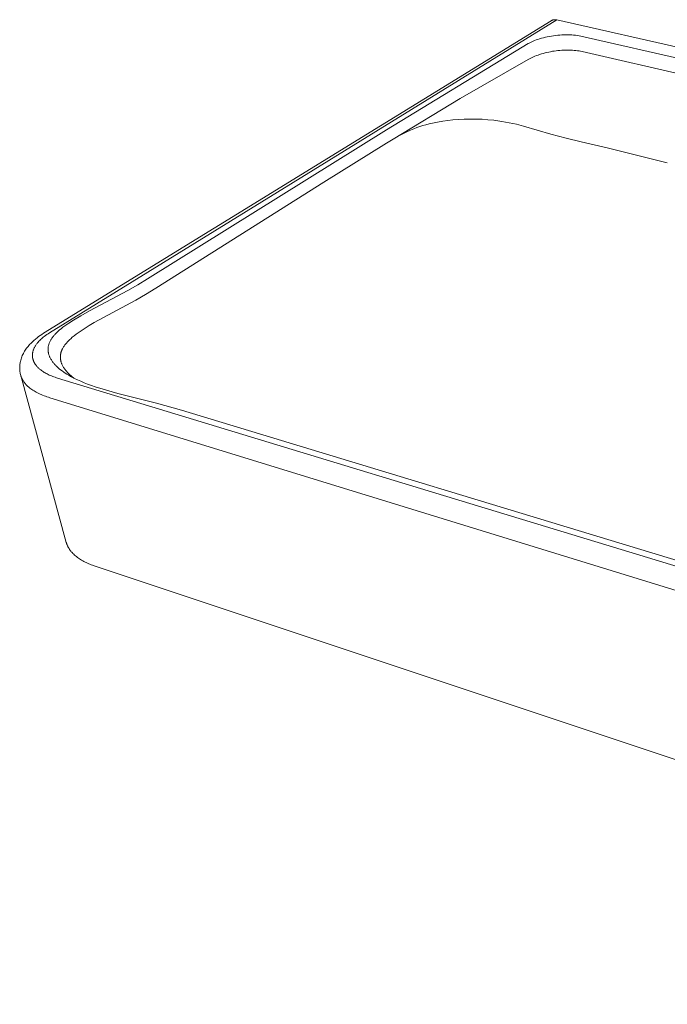
# Model space of a CAD drawing. Units: millimetres. Extents: x -938 to 955, y -629 to 316.
# Drawn here: x -936 to -655, y -625 to -198 of the extents above; entities that cross this region are included whole.
import ezdxf

# ---------------------------------------------------------------- set-up
doc = ezdxf.new("R2010")
doc.units = ezdxf.units.MM
doc.header["$MEASUREMENT"] = 0
doc.layers.add('Default', color=7, linetype='Continuous', lineweight=5, true_color=0xffffff)

msp = doc.modelspace()

# ---------------------------------------------------------------- linework, layer by layer
at = {"layer": 'Default', "color": 7, "true_color": 0xffffff}
for p, q in [((-705.06, -198.45), (-925.27, -334.03)), ((-702.69, -198.12), (-922.71, -333.83)), ((-704.97, -198.4), (-705.06, -198.45)), ((-704.88, -198.35), (-704.97, -198.4)), ((-704.78, -198.3), (-704.88, -198.35)), ((-704.68, -198.26), (-704.78, -198.3)), ((-704.58, -198.22), (-704.68, -198.26)), ((-704.48, -198.18), (-704.58, -198.22)), ((-704.38, -198.15), (-704.48, -198.18)), ((-704.28, -198.12), (-704.38, -198.15)), ((-704.17, -198.1), (-704.28, -198.12)), ((-704.07, -198.08), (-704.17, -198.1)), ((-703.96, -198.06), (-704.07, -198.08)), ((-703.86, -198.04), (-703.96, -198.06)), ((-703.75, -198.03), (-703.86, -198.04)), ((-703.64, -198.02), (-703.75, -198.03)), ((-703.54, -198.02), (-703.64, -198.02)), ((-703.43, -198.02), (-703.54, -198.02)), ((-703.32, -198.02), (-703.43, -198.02)), ((-703.22, -198.03), (-703.32, -198.02)), ((-703.11, -198.04), (-703.22, -198.03)), ((-703, -198.06), (-703.11, -198.04)), ((-702.9, -198.07), (-703, -198.06)), ((-702.79, -198.1), (-702.9, -198.07)), ((-702.69, -198.12), (-702.79, -198.1)), ((-142.54, -325.05), (-702.69, -198.12)), ((-704.13, -204.98), (-703.22, -204.86)), ((-703.22, -204.86), (-702.3, -204.76)), ((-702.3, -204.76), (-701.42, -204.68)), ((-701.42, -204.68), (-700.53, -204.62)), ((-700.53, -204.62), (-699.64, -204.59)), ((-699.64, -204.59), (-698.75, -204.57)), ((-698.75, -204.57), (-697.9, -204.57)), ((-697.9, -204.57), (-697.06, -204.6)), ((-697.06, -204.6), (-696.21, -204.64)), ((-696.21, -204.64), (-695.37, -204.71)), ((-695.37, -204.71), (-694.59, -204.79)), ((-694.59, -204.79), (-693.81, -204.9)), ((-693.81, -204.9), (-693.04, -205.03)), ((-717.65, -209.93), (-715.06, -208.38)), ((-715.06, -208.38), (-714.71, -208.18)), ((-714.71, -208.18), (-714.14, -207.89)), ((-714.14, -207.89), (-713.56, -207.61)), ((-713.56, -207.61), (-712.97, -207.35)), ((-712.97, -207.35), (-712.38, -207.11)), ((-712.38, -207.11), (-711.63, -206.82)), ((-711.63, -206.82), (-710.87, -206.55)), ((-710.87, -206.55), (-710.11, -206.31)), ((-710.11, -206.31), (-709.34, -206.08)), ((-709.34, -206.08), (-708.5, -205.85)), ((-708.5, -205.85), (-707.65, -205.64)), ((-707.65, -205.64), (-706.8, -205.45)), ((-706.8, -205.45), (-705.95, -205.28)), ((-705.95, -205.28), (-705.04, -205.12)), ((-705.04, -205.12), (-704.13, -204.98)), ((-693.04, -205.03), (-692.27, -205.18)), ((-692.27, -205.18), (-167.57, -324.3)), ((-776.48, -245.72), (-717.65, -209.93)), ((-711.5, -213.6), (-710.82, -213.35)), ((-710.82, -213.35), (-710.14, -213.11)), ((-710.14, -213.11), (-709.35, -212.86)), ((-709.35, -212.86), (-708.56, -212.63)), ((-708.56, -212.63), (-707.76, -212.41)), ((-707.76, -212.41), (-706.95, -212.22)), ((-706.95, -212.22), (-706.17, -212.04)), ((-706.17, -212.04), (-705.39, -211.89)), ((-705.39, -211.89), (-704.6, -211.74)), ((-704.6, -211.74), (-703.81, -211.62)), ((-703.81, -211.62), (-702.98, -211.51)), ((-702.98, -211.51), (-702.16, -211.41)), ((-702.16, -211.41), (-701.34, -211.33)), ((-701.34, -211.33), (-700.51, -211.27)), ((-700.51, -211.27), (-699.72, -211.22)), ((-699.72, -211.22), (-698.93, -211.19)), ((-698.93, -211.19), (-698.14, -211.18)), ((-698.14, -211.18), (-697.35, -211.19)), ((-697.35, -211.19), (-696.61, -211.21)), ((-696.61, -211.21), (-695.86, -211.25)), ((-695.86, -211.25), (-695.12, -211.31)), ((-695.12, -211.31), (-694.38, -211.39)), ((-694.38, -211.39), (-693.7, -211.48)), ((-693.7, -211.48), (-693.02, -211.59)), ((-693.02, -211.59), (-692.37, -211.71)), ((-692.37, -211.71), (-691.67, -211.86)), ((-691.67, -211.86), (-175.9, -330.12)), ((-744.58, -232.23), (-715.13, -215.35)), ((-715.13, -215.35), (-714.57, -215.03)), ((-714.57, -215.03), (-714, -214.72)), ((-714, -214.72), (-713.42, -214.43)), ((-713.42, -214.43), (-712.83, -214.16)), ((-712.83, -214.16), (-712.17, -213.87)), ((-712.17, -213.87), (-711.5, -213.6)), ((-773.61, -249.85), (-744.58, -232.23)), ((-759.41, -243.55), (-757.99, -243.17)), ((-757.99, -243.17), (-756.55, -242.84)), ((-756.55, -242.84), (-754.36, -242.4)), ((-754.36, -242.4), (-752.16, -242.03)), ((-752.16, -242.03), (-749.94, -241.73)), ((-749.94, -241.73), (-747.72, -241.49)), ((-747.72, -241.49), (-745.49, -241.31)), ((-745.49, -241.31), (-742.9, -241.18)), ((-742.9, -241.18), (-740.3, -241.12)), ((-740.3, -241.12), (-737.71, -241.14)), ((-737.71, -241.14), (-735.11, -241.23)), ((-735.11, -241.23), (-732.52, -241.4)), ((-732.52, -241.4), (-729.94, -241.64)), ((-729.94, -241.64), (-728.21, -241.86)), ((-728.21, -241.86), (-726.52, -242.11)), ((-726.52, -242.11), (-724.88, -242.39)), ((-724.88, -242.39), (-723.27, -242.69)), ((-723.27, -242.69), (-720.14, -243.39)), ((-720.14, -243.39), (-717.1, -244.16)), ((-880.23, -310.45), (-776.48, -245.72)), ((-771.41, -248.58), (-769.17, -247.39)), ((-769.17, -247.39), (-767.68, -246.66)), ((-767.68, -246.66), (-766.17, -245.97)), ((-766.17, -245.97), (-764.65, -245.33)), ((-764.65, -245.33), (-763.36, -244.83)), ((-763.36, -244.83), (-762.05, -244.36)), ((-762.05, -244.36), (-760.74, -243.94)), ((-760.74, -243.94), (-759.41, -243.55)), ((-717.1, -244.16), (-705.22, -247.6)), ((-705.22, -247.6), (-698.66, -249.35)), ((-803.71, -268.54), (-776.48, -251.62)), ((-776.48, -251.62), (-773.61, -249.85)), ((-773.61, -249.85), (-771.41, -248.58)), ((-698.66, -249.35), (-692.07, -250.97)), ((-692.07, -250.97), (-684.57, -252.73)), ((-684.57, -252.73), (-680.2, -253.75)), ((-680.2, -253.75), (-654.75, -260.03)), ((-876.57, -314.47), (-803.71, -268.54)), ((-884.42, -312.95), (-880.23, -310.45)), ((-905.35, -324.28), (-888.77, -315.43)), ((-888.77, -315.43), (-884.42, -312.95)), ((-881.01, -317.15), (-876.57, -314.47)), ((-903.28, -329.39), (-885.3, -319.6)), ((-885.3, -319.6), (-881.01, -317.15)), ((-909.17, -326.42), (-905.35, -324.28)), ((-914.26, -329.57), (-912.34, -328.33)), ((-912.34, -328.33), (-909.17, -326.42)), ((-918.93, -333.14), (-918.29, -332.58)), ((-918.29, -332.58), (-917.63, -332.03)), ((-917.63, -332.03), (-916.86, -331.43)), ((-916.86, -331.43), (-916.07, -330.84)), ((-916.07, -330.84), (-915.17, -330.2)), ((-915.17, -330.2), (-914.26, -329.57)), ((-909.46, -333.24), (-907.71, -332.08)), ((-907.71, -332.08), (-905.51, -330.7)), ((-905.51, -330.7), (-903.28, -329.39)), ((-929.45, -337.09), (-930.09, -337.67)), ((-928.79, -336.52), (-929.45, -337.09)), ((-928.1, -335.98), (-928.79, -336.52)), ((-927.41, -335.47), (-928.1, -335.98)), ((-926.71, -334.97), (-927.41, -335.47)), ((-926.94, -337.11), (-927.27, -337.46)), ((-926.58, -336.76), (-926.94, -337.11)), ((-926, -334.49), (-926.71, -334.97)), ((-926.21, -336.42), (-926.58, -336.76)), ((-925.82, -336.08), (-926.21, -336.42)), ((-925.27, -334.03), (-926, -334.49)), ((-925.42, -335.74), (-925.82, -336.08)), ((-925, -335.4), (-925.42, -335.74)), ((-924.46, -335), (-925, -335.4)), ((-923.9, -334.61), (-924.46, -335)), ((-923.32, -334.21), (-923.9, -334.61)), ((-922.71, -333.83), (-923.32, -334.21)), ((-922.45, -337.48), (-922.31, -337.19)), ((-922.31, -337.19), (-922.15, -336.92)), ((-922.15, -336.92), (-921.99, -336.65)), ((-921.99, -336.65), (-921.82, -336.38)), ((-921.82, -336.38), (-921.63, -336.1)), ((-921.63, -336.1), (-921.43, -335.82)), ((-921.43, -335.82), (-921.23, -335.55)), ((-921.23, -335.55), (-921.01, -335.29)), ((-921.01, -335.29), (-920.79, -335.02)), ((-920.79, -335.02), (-920.57, -334.77)), ((-920.57, -334.77), (-920.33, -334.51)), ((-920.33, -334.51), (-920.1, -334.26)), ((-920.1, -334.26), (-919.81, -333.97)), ((-919.81, -333.97), (-919.52, -333.69)), ((-919.52, -333.69), (-918.93, -333.14)), ((-914.71, -337.53), (-914.44, -337.25)), ((-914.44, -337.25), (-914.16, -336.98)), ((-914.16, -336.98), (-913.83, -336.67)), ((-913.83, -336.67), (-913.49, -336.36)), ((-913.49, -336.36), (-912.81, -335.77)), ((-912.81, -335.77), (-912, -335.11)), ((-912, -335.11), (-911.17, -334.47)), ((-911.17, -334.47), (-910.32, -333.85)), ((-910.32, -333.85), (-909.46, -333.24)), ((-933.26, -341.4), (-933.53, -341.84)), ((-932.96, -340.96), (-933.26, -341.4)), ((-932.66, -340.54), (-932.96, -340.96)), ((-932.34, -340.12), (-932.66, -340.54)), ((-932.01, -339.71), (-932.34, -340.12)), ((-931.67, -339.31), (-932.01, -339.71)), ((-931.31, -338.91), (-931.67, -339.31)), ((-930.71, -338.28), (-931.31, -338.91)), ((-930.09, -337.67), (-930.71, -338.28)), ((-929.74, -341.4), (-929.81, -341.64)), ((-929.65, -341.15), (-929.74, -341.4)), ((-929.55, -340.9), (-929.65, -341.15)), ((-929.45, -340.65), (-929.55, -340.9)), ((-929.33, -340.4), (-929.45, -340.65)), ((-929.21, -340.15), (-929.33, -340.4)), ((-929.07, -339.9), (-929.21, -340.15)), ((-928.93, -339.65), (-929.07, -339.9)), ((-928.78, -339.4), (-928.93, -339.65)), ((-928.62, -339.15), (-928.78, -339.4)), ((-928.45, -338.9), (-928.62, -339.15)), ((-928.27, -338.66), (-928.45, -338.9)), ((-928.08, -338.41), (-928.27, -338.66)), ((-927.89, -338.16), (-928.08, -338.41)), ((-927.59, -337.81), (-927.89, -338.16)), ((-927.27, -337.46), (-927.59, -337.81)), ((-923.32, -340.81), (-923.31, -340.68)), ((-923.32, -340.95), (-923.32, -340.81)), ((-923.32, -341.09), (-923.32, -340.95)), ((-923.32, -341.23), (-923.32, -341.09)), ((-923.31, -341.36), (-923.32, -341.23)), ((-923.31, -340.68), (-923.3, -340.54)), ((-923.3, -341.5), (-923.31, -341.36)), ((-923.3, -340.54), (-923.28, -340.28)), ((-923.29, -341.64), (-923.3, -341.5)), ((-923.28, -340.28), (-923.25, -340.03)), ((-923.25, -340.03), (-923.22, -339.78)), ((-923.22, -339.78), (-923.17, -339.53)), ((-923.17, -339.53), (-923.11, -339.27)), ((-923.11, -339.27), (-923.04, -339.01)), ((-923.04, -339.01), (-922.97, -338.76)), ((-922.97, -338.76), (-922.89, -338.51)), ((-922.89, -338.51), (-922.79, -338.24)), ((-922.79, -338.24), (-922.69, -337.98)), ((-922.69, -337.98), (-922.57, -337.73)), ((-922.57, -337.73), (-922.45, -337.48)), ((-917.48, -341.63), (-917.42, -341.48)), ((-917.42, -341.48), (-917.36, -341.32)), ((-917.36, -341.32), (-917.29, -341.17)), ((-917.29, -341.17), (-917.23, -341.02)), ((-917.23, -341.02), (-917.16, -340.87)), ((-917.16, -340.87), (-917.08, -340.73)), ((-917.08, -340.73), (-916.93, -340.43)), ((-916.93, -340.43), (-916.76, -340.14)), ((-916.76, -340.14), (-916.59, -339.85)), ((-916.59, -339.85), (-916.4, -339.57)), ((-916.4, -339.57), (-916.21, -339.29)), ((-916.21, -339.29), (-915.98, -338.98)), ((-915.98, -338.98), (-915.74, -338.68)), ((-915.74, -338.68), (-915.5, -338.39)), ((-915.5, -338.39), (-915.25, -338.1)), ((-915.25, -338.1), (-914.98, -337.81)), ((-914.98, -337.81), (-914.71, -337.53)), ((-935.18, -345.69), (-935.31, -346.2)), ((-935.03, -345.19), (-935.18, -345.69)), ((-934.86, -344.69), (-935.03, -345.19)), ((-934.68, -344.2), (-934.86, -344.69)), ((-934.48, -343.71), (-934.68, -344.2)), ((-934.27, -343.23), (-934.48, -343.71)), ((-934.04, -342.76), (-934.27, -343.23)), ((-933.79, -342.3), (-934.04, -342.76)), ((-933.53, -341.84), (-933.79, -342.3)), ((-930.09, -343.19), (-930.1, -343.32)), ((-930.1, -343.32), (-930.1, -343.45)), ((-930.1, -343.45), (-930.1, -343.58)), ((-930.1, -343.58), (-930.1, -343.71)), ((-930.1, -343.71), (-930.1, -343.84)), ((-930.1, -343.84), (-930.09, -343.97)), ((-930.08, -343.06), (-930.09, -343.19)), ((-930.09, -343.97), (-930.08, -344.1)), ((-930.07, -342.93), (-930.08, -343.06)), ((-930.08, -344.1), (-930.07, -344.23)), ((-930.05, -342.8), (-930.07, -342.93)), ((-930.07, -344.23), (-930.06, -344.36)), ((-930.06, -344.36), (-930.04, -344.48)), ((-930.04, -342.67), (-930.05, -342.8)), ((-930.02, -342.54), (-930.04, -342.67)), ((-930.04, -344.48), (-930.02, -344.61)), ((-929.99, -342.41), (-930.02, -342.54)), ((-930.02, -344.61), (-930, -344.74)), ((-930, -344.74), (-929.97, -344.86)), ((-929.97, -342.27), (-929.99, -342.41)), ((-929.94, -342.14), (-929.97, -342.27)), ((-929.97, -344.86), (-929.95, -344.99)), ((-929.95, -344.99), (-929.92, -345.12)), ((-929.91, -342.02), (-929.94, -342.14)), ((-929.92, -345.12), (-929.89, -345.24)), ((-929.88, -341.89), (-929.91, -342.02)), ((-929.89, -345.24), (-929.85, -345.37)), ((-929.81, -341.64), (-929.88, -341.89)), ((-929.85, -345.37), (-929.81, -345.49)), ((-929.81, -345.49), (-929.77, -345.62)), ((-929.77, -345.62), (-929.73, -345.74)), ((-929.73, -345.74), (-929.69, -345.86)), ((-929.69, -345.86), (-929.64, -345.99)), ((-923.28, -341.77), (-923.29, -341.64)), ((-923.27, -341.9), (-923.28, -341.77)), ((-923.23, -342.15), (-923.27, -341.9)), ((-923.19, -342.41), (-923.23, -342.15)), ((-923.13, -342.66), (-923.19, -342.41)), ((-923.07, -342.91), (-923.13, -342.66)), ((-923, -343.16), (-923.07, -342.91)), ((-922.93, -343.41), (-923, -343.16)), ((-922.84, -343.66), (-922.93, -343.41)), ((-922.75, -343.92), (-922.84, -343.66)), ((-922.64, -344.17), (-922.75, -343.92)), ((-922.53, -344.43), (-922.64, -344.17)), ((-922.41, -344.68), (-922.53, -344.43)), ((-922.25, -344.98), (-922.41, -344.68)), ((-922.08, -345.28), (-922.25, -344.98)), ((-921.9, -345.58), (-922.08, -345.28)), ((-921.72, -345.86), (-921.9, -345.58)), ((-921.53, -346.14), (-921.72, -345.86)), ((-917.98, -344.28), (-917.97, -344.13)), ((-917.98, -344.43), (-917.98, -344.28)), ((-917.97, -344.58), (-917.98, -344.43)), ((-917.97, -343.98), (-917.96, -343.83)), ((-917.97, -344.13), (-917.97, -343.98)), ((-917.96, -344.73), (-917.97, -344.58)), ((-917.96, -343.83), (-917.95, -343.67)), ((-917.95, -344.88), (-917.96, -344.73)), ((-917.95, -343.67), (-917.93, -343.52)), ((-917.94, -345.03), (-917.95, -344.88)), ((-917.92, -345.17), (-917.94, -345.03)), ((-917.93, -343.52), (-917.92, -343.37)), ((-917.92, -343.37), (-917.89, -343.21)), ((-917.9, -345.33), (-917.92, -345.17)), ((-917.88, -345.5), (-917.9, -345.33)), ((-917.89, -343.21), (-917.87, -343.06)), ((-917.85, -345.65), (-917.88, -345.5)), ((-917.87, -343.06), (-917.84, -342.91)), ((-917.82, -345.81), (-917.85, -345.65)), ((-917.84, -342.91), (-917.81, -342.76)), ((-917.79, -345.97), (-917.82, -345.81)), ((-917.81, -342.76), (-917.78, -342.61)), ((-917.78, -342.61), (-917.75, -342.47)), ((-917.75, -342.47), (-917.71, -342.33)), ((-917.71, -342.33), (-917.67, -342.19)), ((-917.67, -342.19), (-917.62, -342.05)), ((-917.62, -342.05), (-917.58, -341.91)), ((-917.58, -341.91), (-917.53, -341.77)), ((-917.53, -341.77), (-917.48, -341.63)), ((-935.62, -348.63), (-935.63, -349.04)), ((-935.63, -349.04), (-935.62, -349.45)), ((-935.6, -348.22), (-935.62, -348.63)), ((-935.62, -349.45), (-935.6, -349.86)), ((-935.57, -347.81), (-935.6, -348.22)), ((-935.6, -349.86), (-935.56, -350.27)), ((-935.52, -347.41), (-935.57, -347.81)), ((-935.47, -347), (-935.52, -347.41)), ((-935.39, -346.6), (-935.47, -347)), ((-935.31, -346.2), (-935.39, -346.6)), ((-929.64, -345.99), (-929.59, -346.11)), ((-929.59, -346.11), (-929.54, -346.23)), ((-929.54, -346.23), (-929.48, -346.36)), ((-929.48, -346.36), (-929.42, -346.48)), ((-929.42, -346.48), (-929.36, -346.61)), ((-929.36, -346.61), (-929.3, -346.73)), ((-929.3, -346.73), (-929.23, -346.85)), ((-929.23, -346.85), (-929.16, -346.98)), ((-929.16, -346.98), (-929.09, -347.1)), ((-929.09, -347.1), (-929.01, -347.22)), ((-929.01, -347.22), (-928.86, -347.46)), ((-928.86, -347.46), (-928.69, -347.7)), ((-928.69, -347.7), (-928.51, -347.94)), ((-928.51, -347.94), (-928.32, -348.17)), ((-928.32, -348.17), (-928.12, -348.4)), ((-928.12, -348.4), (-927.92, -348.63)), ((-927.92, -348.63), (-927.7, -348.85)), ((-927.7, -348.85), (-927.47, -349.08)), ((-927.47, -349.08), (-927.23, -349.3)), ((-927.23, -349.3), (-926.99, -349.51)), ((-926.99, -349.51), (-926.73, -349.73)), ((-926.73, -349.73), (-926.47, -349.94)), ((-926.47, -349.94), (-926.11, -350.2)), ((-921.34, -346.41), (-921.53, -346.14)), ((-921.13, -346.67), (-921.34, -346.41)), ((-920.93, -346.93), (-921.13, -346.67)), ((-920.71, -347.19), (-920.93, -346.93)), ((-920.5, -347.44), (-920.71, -347.19)), ((-920.27, -347.69), (-920.5, -347.44)), ((-920.04, -347.93), (-920.27, -347.69)), ((-919.79, -348.19), (-920.04, -347.93)), ((-919.54, -348.44), (-919.79, -348.19)), ((-919.28, -348.68), (-919.54, -348.44)), ((-919.01, -348.93), (-919.28, -348.68)), ((-918.47, -349.4), (-919.01, -348.93)), ((-917.91, -349.85), (-918.47, -349.4)), ((-917.24, -350.37), (-917.91, -349.85)), ((-917.75, -346.13), (-917.79, -345.97)), ((-917.71, -346.29), (-917.75, -346.13)), ((-917.66, -346.44), (-917.71, -346.29)), ((-917.62, -346.6), (-917.66, -346.44)), ((-917.57, -346.76), (-917.62, -346.6)), ((-917.51, -346.91), (-917.57, -346.76)), ((-917.46, -347.07), (-917.51, -346.91)), ((-917.4, -347.22), (-917.46, -347.07)), ((-917.33, -347.37), (-917.4, -347.22)), ((-917.2, -347.67), (-917.33, -347.37)), ((-917.06, -347.98), (-917.2, -347.67)), ((-916.9, -348.28), (-917.06, -347.98)), ((-916.73, -348.57), (-916.9, -348.28)), ((-916.56, -348.86), (-916.73, -348.57)), ((-916.37, -349.15), (-916.56, -348.86)), ((-916.17, -349.44), (-916.37, -349.15)), ((-915.97, -349.73), (-916.17, -349.44)), ((-915.75, -350), (-915.97, -349.73)), ((-915.5, -350.31), (-915.75, -350)), ((-935.56, -350.27), (-935.51, -350.68)), ((-935.51, -350.68), (-935.45, -351.08)), ((-935.45, -351.08), (-935.37, -351.49)), ((-935.37, -351.49), (-935.29, -351.89)), ((-935.29, -351.89), (-935.18, -352.28)), ((-935.18, -352.28), (-935.15, -352.42)), ((-935.18, -352.32), (-915.41, -424.71)), ((-935.15, -352.42), (-935.1, -352.55)), ((-935.1, -352.55), (-935.06, -352.69)), ((-935.06, -352.69), (-935.02, -352.82)), ((-935.02, -352.82), (-934.92, -353.09)), ((-934.92, -353.09), (-934.81, -353.36)), ((-934.81, -353.36), (-934.74, -353.51)), ((-934.74, -353.51), (-934.67, -353.66)), ((-934.67, -353.66), (-934.6, -353.81)), ((-934.6, -353.81), (-934.52, -353.96)), ((-934.52, -353.96), (-934.44, -354.11)), ((-934.44, -354.11), (-934.36, -354.25)), ((-934.36, -354.25), (-934.28, -354.4)), ((-934.28, -354.4), (-934.19, -354.55)), ((-926.11, -350.2), (-925.75, -350.46)), ((-925.75, -350.46), (-925.37, -350.71)), ((-925.37, -350.71), (-924.97, -350.96)), ((-924.97, -350.96), (-924.56, -351.2)), ((-924.56, -351.2), (-924.14, -351.44)), ((-924.14, -351.44), (-923.7, -351.67)), ((-923.7, -351.67), (-923.25, -351.9)), ((-923.25, -351.9), (-922.78, -352.11)), ((-922.78, -352.11), (-922.3, -352.33)), ((-922.3, -352.33), (-921.81, -352.53)), ((-921.81, -352.53), (-921.31, -352.73)), ((-921.31, -352.73), (-920.8, -352.92)), ((-920.8, -352.92), (-920.27, -353.11)), ((-920.27, -353.11), (-919.73, -353.29)), ((-919.73, -353.29), (-919.18, -353.46)), ((-919.18, -353.46), (-318.89, -536.09)), ((-916.55, -350.86), (-917.24, -350.37)), ((-915.85, -351.33), (-916.55, -350.86)), ((-915.14, -351.79), (-915.85, -351.33)), ((-915.25, -350.61), (-915.5, -350.31)), ((-914.98, -350.91), (-915.25, -350.61)), ((-914.37, -352.25), (-915.14, -351.79)), ((-914.71, -351.2), (-914.98, -350.91)), ((-914.42, -351.49), (-914.71, -351.2)), ((-914.12, -351.78), (-914.42, -351.49)), ((-913.59, -352.69), (-914.37, -352.25)), ((-913.82, -352.06), (-914.12, -351.78)), ((-913.51, -352.34), (-913.82, -352.06)), ((-912.71, -353.17), (-913.59, -352.69)), ((-913.17, -352.63), (-913.51, -352.34)), ((-912.82, -352.92), (-913.17, -352.63)), ((-912.47, -353.2), (-912.82, -352.92)), ((-911.81, -353.63), (-912.71, -353.17)), ((-912.11, -353.48), (-912.47, -353.2)), ((-910.5, -354.26), (-911.81, -353.63)), ((-909.17, -354.84), (-910.5, -354.26)), ((-934.19, -354.55), (-934, -354.84)), ((-934, -354.84), (-933.8, -355.12)), ((-933.8, -355.12), (-933.59, -355.41)), ((-933.59, -355.41), (-933.37, -355.69)), ((-933.37, -355.69), (-933.14, -355.96)), ((-933.14, -355.96), (-932.89, -356.24)), ((-932.89, -356.24), (-932.63, -356.51)), ((-932.63, -356.51), (-932.36, -356.77)), ((-932.36, -356.77), (-932.08, -357.03)), ((-932.08, -357.03), (-931.79, -357.29)), ((-931.79, -357.29), (-931.49, -357.55)), ((-931.49, -357.55), (-931.17, -357.8)), ((-931.17, -357.8), (-930.76, -358.11)), ((-930.76, -358.11), (-930.32, -358.42)), ((-930.32, -358.42), (-929.87, -358.72)), ((-907.69, -355.46), (-909.17, -354.84)), ((-906.2, -356.03), (-907.69, -355.46)), ((-904.55, -356.63), (-906.2, -356.03)), ((-902.9, -357.19), (-904.55, -356.63)), ((-899.45, -358.28), (-902.9, -357.19)), ((-892.99, -360.08), (-899.45, -358.28)), ((-929.87, -358.72), (-929.4, -359.01)), ((-929.4, -359.01), (-928.92, -359.3)), ((-928.92, -359.3), (-928.41, -359.58)), ((-928.41, -359.58), (-927.9, -359.85)), ((-927.9, -359.85), (-927.36, -360.11)), ((-927.36, -360.11), (-926.81, -360.37)), ((-926.81, -360.37), (-926.25, -360.62)), ((-926.25, -360.62), (-925.67, -360.86)), ((-925.67, -360.86), (-925.07, -361.1)), ((-925.07, -361.1), (-924.46, -361.32)), ((-924.46, -361.32), (-923.84, -361.54)), ((-923.84, -361.54), (-923.2, -361.75)), ((-923.2, -361.75), (-922.55, -361.95)), ((-922.55, -361.95), (-322.24, -546.75)), ((-876.3, -364.32), (-892.99, -360.08)), ((-865.41, -367.41), (-876.3, -364.32)), ((-382.64, -513.95), (-865.41, -367.41)), ((-915.41, -424.71), (-915.35, -424.92)), ((-915.35, -424.92), (-915.28, -425.13)), ((-915.28, -425.13), (-915.21, -425.35)), ((-915.21, -425.35), (-915.13, -425.55)), ((-915.13, -425.55), (-915.05, -425.76)), ((-915.05, -425.76), (-914.97, -425.97)), ((-914.97, -425.97), (-914.87, -426.18)), ((-914.87, -426.18), (-914.78, -426.38)), ((-914.78, -426.38), (-914.68, -426.59)), ((-914.68, -426.59), (-914.57, -426.79)), ((-914.57, -426.79), (-914.46, -426.99)), ((-914.46, -426.99), (-914.34, -427.19)), ((-914.34, -427.19), (-914.22, -427.39)), ((-914.22, -427.39), (-914.09, -427.59)), ((-914.09, -427.59), (-913.96, -427.78)), ((-913.96, -427.78), (-913.82, -427.98)), ((-913.82, -427.98), (-913.68, -428.17)), ((-913.68, -428.17), (-913.54, -428.36)), ((-913.54, -428.36), (-913.39, -428.55)), ((-913.39, -428.55), (-913.23, -428.74)), ((-913.23, -428.74), (-913.07, -428.93)), ((-913.07, -428.93), (-912.91, -429.11)), ((-912.91, -429.11), (-912.74, -429.29)), ((-912.74, -429.29), (-912.57, -429.48)), ((-912.57, -429.48), (-912.21, -429.83)), ((-912.21, -429.83), (-911.84, -430.18)), ((-911.84, -430.18), (-911.45, -430.52)), ((-911.45, -430.52), (-911.04, -430.86)), ((-911.04, -430.86), (-910.62, -431.19)), ((-910.62, -431.19), (-910.18, -431.5)), ((-910.18, -431.5), (-909.73, -431.81)), ((-909.73, -431.81), (-909.27, -432.11)), ((-909.27, -432.11), (-908.8, -432.41)), ((-908.8, -432.41), (-908.31, -432.69)), ((-908.31, -432.69), (-907.81, -432.97)), ((-907.81, -432.97), (-907.3, -433.23)), ((-907.3, -433.23), (-906.78, -433.49)), ((-906.78, -433.49), (-906.25, -433.74)), ((-906.25, -433.74), (-905.71, -433.98)), ((-905.71, -433.98), (-905.16, -434.21)), ((-905.16, -434.21), (-904.61, -434.44)), ((-904.61, -434.44), (-904.05, -434.65)), ((-904.05, -434.65), (-902.91, -435.05)), ((-902.91, -435.05), (-332.69, -625.03))]:
    msp.add_line(p, q, dxfattribs=at)

doc.saveas('drawing.dxf')
